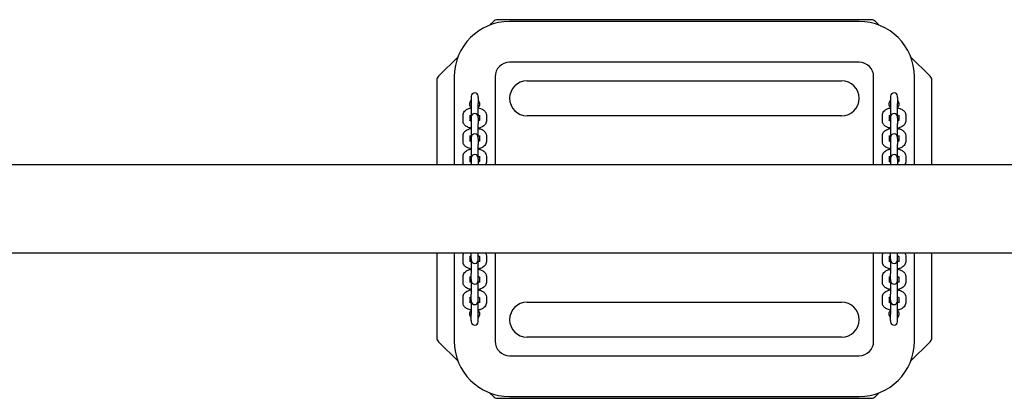
# Model space of a CAD drawing. Units: millimetres. Extents: x 1666 to 19466, y 722 to 15522.
# Drawn here: x 14926 to 15771, y 6883 to 7208 of the extents above; entities that cross this region are included whole.
import ezdxf

# ---------------------------------------------------------------- set-up
doc = ezdxf.new("R2010")
doc.units = ezdxf.units.MM
doc.layers.add('Widoczne (ISO)', color=7, linetype='Continuous')

msp = doc.modelspace()

# ---------------------------------------------------------------- linework, layer by layer
at = {"layer": 'Widoczne (ISO)'}
for p, q in [((15332.65, 7206.27), (15329.38, 7202.99)), ((15657.05, 7207.73), (15336.19, 7207.73)), ((15646.62, 7206.23), (15346.62, 7206.23)), ((15663.86, 7202.99), (15660.58, 7206.27)), ((15302.36, 7175.97), (15285.58, 7159.2)), ((15646.62, 7171.23), (15346.62, 7171.23)), ((15707.65, 7159.2), (15690.88, 7175.97)), ((15284.12, 7155.66), (15284.12, 7083.28)), ((15299.12, 7158.73), (15299.12, 7083.28)), ((15334.12, 7158.73), (15334.12, 7083.28)), ((15361.62, 7155.23), (15631.62, 7155.23)), ((15659.12, 7083.28), (15659.12, 7158.73)), ((15694.12, 7083.28), (15694.12, 7158.73)), ((15709.12, 7083.28), (15709.12, 7155.66)), ((15313.62, 7141.95), (15313.62, 7141.05)), ((15313.62, 7141.05), (15313.62, 7135.9)), ((15313.62, 7135.9), (15313.62, 7124.3)), ((15319.62, 7141.05), (15319.62, 7141.95)), ((15319.62, 7141.05), (15319.62, 7135.9)), ((15319.62, 7124.3), (15319.62, 7135.9)), ((15673.62, 7141.95), (15673.62, 7141.05)), ((15673.62, 7141.05), (15673.62, 7135.9)), ((15673.62, 7135.9), (15673.62, 7124.3)), ((15679.62, 7141.05), (15679.62, 7141.95)), ((15679.62, 7141.05), (15679.62, 7135.9)), ((15679.62, 7124.3), (15679.62, 7135.9)), ((15306.62, 7120.73), (15306.62, 7125.88)), ((15312.62, 7121.21), (15312.62, 7125.88)), ((15320.62, 7125.88), (15320.62, 7121.21)), ((15326.62, 7125.88), (15326.62, 7120.73)), ((15666.62, 7120.73), (15666.62, 7125.88)), ((15672.62, 7121.21), (15672.62, 7125.88)), ((15680.62, 7125.88), (15680.62, 7121.21)), ((15686.62, 7125.88), (15686.62, 7120.73)), ((15313.62, 7124.3), (15313.62, 7123.4)), ((15313.62, 7123.4), (15313.62, 7118.25)), ((15313.62, 7118.25), (15313.62, 7106.65)), ((15319.62, 7123.4), (15319.62, 7124.3)), ((15319.62, 7123.4), (15319.62, 7118.25)), ((15319.62, 7106.65), (15319.62, 7118.25)), ((15631.62, 7125.23), (15361.62, 7125.23)), ((15673.62, 7124.3), (15673.62, 7123.4)), ((15673.62, 7123.4), (15673.62, 7118.25)), ((15673.62, 7118.25), (15673.62, 7106.65)), ((15679.62, 7123.4), (15679.62, 7124.3)), ((15679.62, 7123.4), (15679.62, 7118.25)), ((15679.62, 7106.65), (15679.62, 7118.25)), ((15306.62, 7103.08), (15306.62, 7108.23)), ((15312.62, 7103.56), (15312.62, 7108.23)), ((15313.62, 7106.65), (15313.62, 7105.75)), ((15313.62, 7105.75), (15313.62, 7100.6)), ((15313.62, 7100.6), (15313.62, 7089)), ((15319.62, 7105.75), (15319.62, 7106.65)), ((15319.62, 7105.75), (15319.62, 7100.6)), ((15319.62, 7089), (15319.62, 7100.6)), ((15320.62, 7108.23), (15320.62, 7103.56)), ((15326.62, 7108.23), (15326.62, 7103.08)), ((15666.62, 7103.08), (15666.62, 7108.23)), ((15672.62, 7103.56), (15672.62, 7108.23)), ((15673.62, 7106.65), (15673.62, 7105.75)), ((15673.62, 7105.75), (15673.62, 7100.6)), ((15673.62, 7100.6), (15673.62, 7089)), ((15679.62, 7105.75), (15679.62, 7106.65)), ((15679.62, 7105.75), (15679.62, 7100.6)), ((15679.62, 7089), (15679.62, 7100.6)), ((15680.62, 7108.23), (15680.62, 7103.56)), ((15686.62, 7108.23), (15686.62, 7103.08)), ((15306.62, 7085.43), (15306.62, 7090.58)), ((15312.62, 7085.91), (15312.62, 7090.58)), ((15313.62, 7089), (15313.62, 7088.1)), ((15313.62, 7088.1), (15313.62, 7083.28)), ((15319.62, 7088.1), (15319.62, 7089)), ((15319.62, 7088.1), (15319.62, 7083.28)), ((15320.62, 7090.58), (15320.62, 7085.91)), ((15326.62, 7090.58), (15326.62, 7085.43)), ((15666.62, 7085.43), (15666.62, 7090.58)), ((15672.62, 7085.91), (15672.62, 7090.58)), ((15673.62, 7089), (15673.62, 7088.1)), ((15673.62, 7088.1), (15673.62, 7083.28)), ((15679.62, 7088.1), (15679.62, 7089)), ((15679.62, 7088.1), (15679.62, 7083.28)), ((15680.62, 7090.58), (15680.62, 7085.91)), ((15686.62, 7090.58), (15686.62, 7085.43)), ((16348.74, 7083.28), (13517.98, 7083.28)), ((16348.74, 7007.18), (13517.98, 7007.18)), ((15284.12, 7007.18), (15284.12, 6934.8)), ((15299.12, 7007.18), (15299.12, 6931.73)), ((15306.62, 6999.88), (15306.62, 7005.03)), ((15312.62, 6999.88), (15312.62, 7004.55)), ((15313.62, 7002.36), (15313.62, 7007.18)), ((15313.62, 7002.36), (15313.62, 7001.46)), ((15313.62, 7001.46), (15313.62, 6989.86)), ((15319.62, 7002.36), (15319.62, 7007.18)), ((15319.62, 7001.46), (15319.62, 7002.36)), ((15319.62, 6989.86), (15319.62, 7001.46)), ((15320.62, 7004.55), (15320.62, 6999.88)), ((15326.62, 7005.03), (15326.62, 6999.88)), ((15334.12, 7007.18), (15334.12, 6931.73)), ((15659.12, 6931.73), (15659.12, 7007.18)), ((15666.62, 6999.88), (15666.62, 7005.03)), ((15672.62, 6999.88), (15672.62, 7004.55)), ((15673.62, 7002.36), (15673.62, 7007.18)), ((15673.62, 7002.36), (15673.62, 7001.46)), ((15673.62, 7001.46), (15673.62, 6989.86)), ((15679.62, 7002.36), (15679.62, 7007.18)), ((15679.62, 7001.46), (15679.62, 7002.36)), ((15679.62, 6989.86), (15679.62, 7001.46)), ((15680.62, 7004.55), (15680.62, 6999.88)), ((15686.62, 7005.03), (15686.62, 6999.88)), ((15694.12, 6931.73), (15694.12, 7007.18)), ((15709.12, 6934.8), (15709.12, 7007.18)), ((15306.62, 6982.23), (15306.62, 6987.38)), ((15312.62, 6982.23), (15312.62, 6986.9)), ((15313.62, 6984.71), (15313.62, 6989.86)), ((15313.62, 6984.71), (15313.62, 6983.81)), ((15313.62, 6983.81), (15313.62, 6972.21)), ((15319.62, 6984.71), (15319.62, 6989.86)), ((15319.62, 6983.81), (15319.62, 6984.71)), ((15319.62, 6972.21), (15319.62, 6983.81)), ((15320.62, 6986.9), (15320.62, 6982.23)), ((15326.62, 6987.38), (15326.62, 6982.23)), ((15666.62, 6982.23), (15666.62, 6987.38)), ((15672.62, 6982.23), (15672.62, 6986.9)), ((15673.62, 6984.71), (15673.62, 6989.86)), ((15673.62, 6984.71), (15673.62, 6983.81)), ((15673.62, 6983.81), (15673.62, 6972.21)), ((15679.62, 6984.71), (15679.62, 6989.86)), ((15679.62, 6983.81), (15679.62, 6984.71)), ((15679.62, 6972.21), (15679.62, 6983.81)), ((15680.62, 6986.9), (15680.62, 6982.23)), ((15686.62, 6987.38), (15686.62, 6982.23)), ((15306.62, 6964.58), (15306.62, 6969.73)), ((15312.62, 6964.58), (15312.62, 6969.25)), ((15313.62, 6967.06), (15313.62, 6972.21)), ((15313.62, 6967.06), (15313.62, 6966.16)), ((15313.62, 6966.16), (15313.62, 6954.56)), ((15319.62, 6967.06), (15319.62, 6972.21)), ((15319.62, 6966.16), (15319.62, 6967.06)), ((15319.62, 6954.56), (15319.62, 6966.16)), ((15320.62, 6969.25), (15320.62, 6964.58)), ((15326.62, 6969.73), (15326.62, 6964.58)), ((15361.62, 6965.23), (15631.62, 6965.23)), ((15666.62, 6964.58), (15666.62, 6969.73)), ((15672.62, 6964.58), (15672.62, 6969.25)), ((15673.62, 6967.06), (15673.62, 6972.21)), ((15673.62, 6967.06), (15673.62, 6966.16)), ((15673.62, 6966.16), (15673.62, 6954.56)), ((15679.62, 6967.06), (15679.62, 6972.21)), ((15679.62, 6966.16), (15679.62, 6967.06)), ((15679.62, 6954.56), (15679.62, 6966.16)), ((15680.62, 6969.25), (15680.62, 6964.58)), ((15686.62, 6969.73), (15686.62, 6964.58)), ((15313.62, 6949.41), (15313.62, 6954.56)), ((15313.62, 6949.41), (15313.62, 6948.51)), ((15319.62, 6949.41), (15319.62, 6954.56)), ((15319.62, 6948.51), (15319.62, 6949.41)), ((15673.62, 6949.41), (15673.62, 6954.56)), ((15673.62, 6949.41), (15673.62, 6948.51)), ((15679.62, 6949.41), (15679.62, 6954.56)), ((15679.62, 6948.51), (15679.62, 6949.41)), ((15285.58, 6931.27), (15302.36, 6914.49)), ((15631.62, 6935.23), (15361.62, 6935.23)), ((15690.88, 6914.49), (15707.65, 6931.27)), ((15346.62, 6919.23), (15646.62, 6919.23)), ((15329.38, 6887.47), (15332.65, 6884.2)), ((15336.19, 6882.73), (15657.05, 6882.73)), ((15346.62, 6884.23), (15646.62, 6884.23)), ((15660.58, 6884.2), (15663.86, 6887.47))]:
    msp.add_line(p, q, dxfattribs=at)
for centre, radius, start, end in [((15346.62, 7158.73), 47.5, 90, 180), ((15336.19, 7202.73), 5, 90, 135), ((15646.62, 7158.73), 47.5, 0, 90), ((15657.05, 7202.73), 5, 45, 90), ((15346.62, 7158.73), 12.5, 90, 180), ((15646.62, 7158.73), 12.5, 0, 90), ((15289.12, 7155.66), 5, 135, 180), ((15361.62, 7140.23), 15, 90, 270), ((15631.62, 7140.23), 15, 270, 90), ((15704.12, 7155.66), 5, 0, 45), ((15316.62, 7141.95), 3, 0, 180), ((15676.62, 7141.95), 3, 0, 180), ((15316.62, 7124.3), 3, 0, 180), ((15676.62, 7124.3), 3, 0, 180), ((15316.62, 7106.65), 3, 0, 180), ((15676.62, 7106.65), 3, 0, 180), ((15316.62, 7089), 3, 0, 180), ((15676.62, 7089), 3, 0, 180), ((15316.62, 7001.46), 3, 180, 0), ((15676.62, 7001.46), 3, 180, 0), ((15316.62, 6983.81), 3, 180, 0), ((15676.62, 6983.81), 3, 180, 0), ((15316.62, 6966.16), 3, 180, 0), ((15361.62, 6950.23), 15, 90, 270), ((15631.62, 6950.23), 15, 270, 90), ((15676.62, 6966.16), 3, 180, 0), ((15316.62, 6948.51), 3, 180, 0), ((15676.62, 6948.51), 3, 180, 0), ((15289.12, 6934.8), 5, 180, 225), ((15346.62, 6931.73), 47.5, 180, 270), ((15346.62, 6931.73), 12.5, 180, 270), ((15646.62, 6931.73), 47.5, 270, 0), ((15646.62, 6931.73), 12.5, 270, 0), ((15704.12, 6934.8), 5, 315, 0), ((15336.19, 6887.73), 5, 225, 270), ((15657.05, 6887.73), 5, 270, 315)]:
    msp.add_arc(centre, radius, start, end, dxfattribs=at)
for points, knots in [([(15312.37, 7135.23), (15312.37, 7135.77), (15312.48, 7136.34), (15312.91, 7137.38), (15313.24, 7137.86), (15313.61, 7138.24), (15313.62, 7138.24), (15313.62, 7138.24)], [-2.5725837, -2.5725837, -2.5725837, -2.5725837, -2.4117872, -2.4117872, -2.2509908, -2.2509908, -2.2502501, -2.2502501, -2.2502501, -2.2502501]), ([(15313.62, 7132.22), (15313.62, 7132.22), (15313.61, 7132.22), (15313.24, 7132.6), (15312.91, 7133.08), (15312.48, 7134.12), (15312.37, 7134.69), (15312.37, 7135.23)], [-0.3223335, -0.3223335, -0.3223335, -0.3223335, -0.3215929, -0.3215929, -0.1607965, -0.1607965, 0, 0, 0, 0]), ([(15319.62, 7138.24), (15319.62, 7138.24), (15319.62, 7138.24), (15320, 7137.86), (15320.33, 7137.38), (15320.76, 7136.34), (15320.87, 7135.77), (15320.87, 7135.23)], [-1.6086254, -1.6086254, -1.6086254, -1.6086254, -1.6078847, -1.6078847, -1.4470883, -1.4470883, -1.2862918, -1.2862918, -1.2862918, -1.2862918]), ([(15320.87, 7135.23), (15320.87, 7134.69), (15320.76, 7134.12), (15320.33, 7133.08), (15320, 7132.6), (15319.62, 7132.22), (15319.62, 7132.22), (15319.62, 7132.22)], [-1.2862918, -1.2862918, -1.2862918, -1.2862918, -1.1254954, -1.1254954, -0.9646989, -0.9646989, -0.9639583, -0.9639583, -0.9639583, -0.9639583]), ([(15672.37, 7135.23), (15672.37, 7135.77), (15672.48, 7136.34), (15672.91, 7137.38), (15673.24, 7137.86), (15673.61, 7138.24), (15673.62, 7138.24), (15673.62, 7138.24)], [-2.5725837, -2.5725837, -2.5725837, -2.5725837, -2.4117872, -2.4117872, -2.2509908, -2.2509908, -2.2502501, -2.2502501, -2.2502501, -2.2502501]), ([(15673.62, 7132.22), (15673.62, 7132.22), (15673.61, 7132.22), (15673.24, 7132.6), (15672.91, 7133.08), (15672.48, 7134.12), (15672.37, 7134.69), (15672.37, 7135.23)], [-0.3223335, -0.3223335, -0.3223335, -0.3223335, -0.3215929, -0.3215929, -0.1607965, -0.1607965, 0, 0, 0, 0]), ([(15679.62, 7138.24), (15679.62, 7138.24), (15679.62, 7138.24), (15680, 7137.86), (15680.33, 7137.38), (15680.76, 7136.34), (15680.87, 7135.77), (15680.87, 7135.23)], [-1.6086254, -1.6086254, -1.6086254, -1.6086254, -1.6078847, -1.6078847, -1.4470883, -1.4470883, -1.2862918, -1.2862918, -1.2862918, -1.2862918]), ([(15680.87, 7135.23), (15680.87, 7134.69), (15680.76, 7134.12), (15680.33, 7133.08), (15680, 7132.6), (15679.62, 7132.22), (15679.62, 7132.22), (15679.62, 7132.22)], [-1.2862918, -1.2862918, -1.2862918, -1.2862918, -1.1254954, -1.1254954, -0.9646989, -0.9646989, -0.9639583, -0.9639583, -0.9639583, -0.9639583]), ([(15306.62, 7125.88), (15306.62, 7126.47), (15306.74, 7127.06), (15307.17, 7128.18), (15307.49, 7128.69), (15308.36, 7129.72), (15308.94, 7130.18), (15310.4, 7131.08), (15311.32, 7131.46), (15312.72, 7131.86), (15313.17, 7131.96), (15313.62, 7132.04)], [3.141593, 3.141593, 3.141593, 3.141593, 3.327752, 3.327752, 3.535229, 3.535229, 3.812663, 3.812663, 4.187403, 4.187403, 4.353657, 4.353657, 4.353657, 4.353657]), ([(15312.62, 7125.4), (15312.7, 7125.45), (15312.81, 7125.52), (15313.12, 7125.68), (15313.35, 7125.78), (15313.62, 7125.87)], [3.7608905, 3.7608905, 3.7608905, 3.7608905, 3.910141, 3.910141, 4.1120106, 4.1120106, 4.1120106, 4.1120106]), ([(15319.62, 7132.04), (15320.27, 7131.92), (15320.9, 7131.77), (15322.48, 7131.24), (15323.4, 7130.8), (15324.98, 7129.64), (15325.67, 7128.93), (15326.41, 7127.4), (15326.6, 7126.71), (15326.62, 7125.97), (15326.62, 7125.92), (15326.62, 7125.88)], [5.071121, 5.071121, 5.071121, 5.071121, 5.309263, 5.309263, 5.695682, 5.695682, 6.049407, 6.049407, 6.269087, 6.269087, 6.283185, 6.283185, 6.283185, 6.283185]), ([(15319.62, 7125.87), (15319.72, 7125.83), (15319.81, 7125.8), (15320.17, 7125.66), (15320.38, 7125.55), (15320.56, 7125.44), (15320.59, 7125.42), (15320.62, 7125.4)], [5.3127674, 5.3127674, 5.3127674, 5.3127674, 5.3885022, 5.3885022, 5.6148, 5.6148, 5.6638875, 5.6638875, 5.6638875, 5.6638875]), ([(15666.62, 7125.88), (15666.62, 7126.47), (15666.74, 7127.06), (15667.17, 7128.18), (15667.49, 7128.69), (15668.36, 7129.72), (15668.94, 7130.18), (15670.4, 7131.08), (15671.32, 7131.46), (15672.72, 7131.86), (15673.17, 7131.96), (15673.62, 7132.04)], [3.141593, 3.141593, 3.141593, 3.141593, 3.327752, 3.327752, 3.535229, 3.535229, 3.812663, 3.812663, 4.187403, 4.187403, 4.353657, 4.353657, 4.353657, 4.353657]), ([(15672.62, 7125.4), (15672.7, 7125.45), (15672.81, 7125.52), (15673.12, 7125.68), (15673.35, 7125.78), (15673.62, 7125.87)], [3.7608905, 3.7608905, 3.7608905, 3.7608905, 3.910141, 3.910141, 4.1120106, 4.1120106, 4.1120106, 4.1120106]), ([(15679.62, 7132.04), (15680.27, 7131.92), (15680.9, 7131.77), (15682.48, 7131.24), (15683.4, 7130.8), (15684.98, 7129.64), (15685.67, 7128.93), (15686.41, 7127.4), (15686.6, 7126.71), (15686.62, 7125.97), (15686.62, 7125.92), (15686.62, 7125.88)], [5.071121, 5.071121, 5.071121, 5.071121, 5.309263, 5.309263, 5.695682, 5.695682, 6.049407, 6.049407, 6.269087, 6.269087, 6.283185, 6.283185, 6.283185, 6.283185]), ([(15679.62, 7125.87), (15679.72, 7125.83), (15679.81, 7125.8), (15680.17, 7125.66), (15680.38, 7125.55), (15680.56, 7125.44), (15680.59, 7125.42), (15680.62, 7125.4)], [5.3127674, 5.3127674, 5.3127674, 5.3127674, 5.3885022, 5.3885022, 5.6148, 5.6148, 5.6638875, 5.6638875, 5.6638875, 5.6638875]), ([(15313.62, 7114.57), (15312.97, 7114.69), (15312.34, 7114.84), (15310.75, 7115.37), (15309.84, 7115.81), (15308.26, 7116.97), (15307.57, 7117.68), (15306.82, 7119.21), (15306.64, 7119.9), (15306.62, 7120.64), (15306.62, 7120.69), (15306.62, 7120.73)], [8.212713, 8.212713, 8.212713, 8.212713, 8.450856, 8.450856, 8.837275, 8.837275, 9.191, 9.191, 9.410679, 9.410679, 9.424778, 9.424778, 9.424778, 9.424778]), ([(15313.62, 7120.74), (15313.52, 7120.78), (15313.42, 7120.81), (15313.07, 7120.95), (15312.86, 7121.06), (15312.58, 7121.24), (15312.49, 7121.3), (15312.45, 7121.35), (15312.44, 7121.35), (15312.44, 7121.35)], [8.45436, 8.45436, 8.45436, 8.45436, 8.5300949, 8.5300949, 8.7563926, 8.7563926, 8.9554125, 8.9554125, 9.0286941, 9.0286941, 9.0286941, 9.0286941]), ([(15320.79, 7121.35), (15320.79, 7121.35), (15320.76, 7121.31), (15320.6, 7121.19), (15320.47, 7121.11), (15320.11, 7120.93), (15319.88, 7120.83), (15319.62, 7120.74)], [6.6792692, 6.6792692, 6.6792692, 6.6792692, 6.8616641, 6.8616641, 7.0517337, 7.0517337, 7.2536032, 7.2536032, 7.2536032, 7.2536032]), ([(15326.62, 7120.73), (15326.62, 7120.14), (15326.5, 7119.55), (15326.07, 7118.43), (15325.74, 7117.92), (15324.87, 7116.89), (15324.3, 7116.43), (15322.84, 7115.53), (15321.92, 7115.15), (15320.51, 7114.75), (15320.07, 7114.65), (15319.62, 7114.57)], [6.283185, 6.283185, 6.283185, 6.283185, 6.469345, 6.469345, 6.676821, 6.676821, 6.954256, 6.954256, 7.328996, 7.328996, 7.49525, 7.49525, 7.49525, 7.49525]), ([(15673.62, 7114.57), (15672.97, 7114.69), (15672.34, 7114.84), (15670.75, 7115.37), (15669.84, 7115.81), (15668.26, 7116.97), (15667.57, 7117.68), (15666.82, 7119.21), (15666.64, 7119.9), (15666.62, 7120.64), (15666.62, 7120.69), (15666.62, 7120.73)], [8.212713, 8.212713, 8.212713, 8.212713, 8.450856, 8.450856, 8.837275, 8.837275, 9.191, 9.191, 9.410679, 9.410679, 9.424778, 9.424778, 9.424778, 9.424778]), ([(15673.62, 7120.74), (15673.52, 7120.78), (15673.42, 7120.81), (15673.07, 7120.95), (15672.86, 7121.06), (15672.58, 7121.24), (15672.49, 7121.3), (15672.45, 7121.35), (15672.44, 7121.35), (15672.44, 7121.35)], [8.45436, 8.45436, 8.45436, 8.45436, 8.5300949, 8.5300949, 8.7563926, 8.7563926, 8.9554125, 8.9554125, 9.0286941, 9.0286941, 9.0286941, 9.0286941]), ([(15680.79, 7121.35), (15680.79, 7121.35), (15680.76, 7121.31), (15680.6, 7121.19), (15680.47, 7121.11), (15680.11, 7120.93), (15679.88, 7120.83), (15679.62, 7120.74)], [6.6792692, 6.6792692, 6.6792692, 6.6792692, 6.8616641, 6.8616641, 7.0517337, 7.0517337, 7.2536032, 7.2536032, 7.2536032, 7.2536032]), ([(15686.62, 7120.73), (15686.62, 7120.14), (15686.5, 7119.55), (15686.07, 7118.43), (15685.74, 7117.92), (15684.87, 7116.89), (15684.3, 7116.43), (15682.84, 7115.53), (15681.92, 7115.15), (15680.51, 7114.75), (15680.07, 7114.65), (15679.62, 7114.57)], [6.283185, 6.283185, 6.283185, 6.283185, 6.469345, 6.469345, 6.676821, 6.676821, 6.954256, 6.954256, 7.328996, 7.328996, 7.49525, 7.49525, 7.49525, 7.49525]), ([(15306.62, 7108.23), (15306.62, 7108.82), (15306.74, 7109.41), (15307.17, 7110.53), (15307.49, 7111.05), (15308.36, 7112.07), (15308.94, 7112.53), (15310.4, 7113.43), (15311.32, 7113.81), (15312.72, 7114.21), (15313.17, 7114.31), (15313.62, 7114.39)], [3.141593, 3.141593, 3.141593, 3.141593, 3.327752, 3.327752, 3.535229, 3.535229, 3.812663, 3.812663, 4.187403, 4.187403, 4.353657, 4.353657, 4.353657, 4.353657]), ([(15319.62, 7114.39), (15320.27, 7114.27), (15320.9, 7114.12), (15322.48, 7113.59), (15323.4, 7113.15), (15324.98, 7111.99), (15325.67, 7111.28), (15326.41, 7109.75), (15326.6, 7109.06), (15326.62, 7108.32), (15326.62, 7108.27), (15326.62, 7108.23)], [5.071121, 5.071121, 5.071121, 5.071121, 5.309263, 5.309263, 5.695682, 5.695682, 6.049407, 6.049407, 6.269087, 6.269087, 6.283185, 6.283185, 6.283185, 6.283185]), ([(15666.62, 7108.23), (15666.62, 7108.82), (15666.74, 7109.41), (15667.17, 7110.53), (15667.49, 7111.05), (15668.36, 7112.07), (15668.94, 7112.53), (15670.4, 7113.43), (15671.32, 7113.81), (15672.72, 7114.21), (15673.17, 7114.31), (15673.62, 7114.39)], [3.141593, 3.141593, 3.141593, 3.141593, 3.327752, 3.327752, 3.535229, 3.535229, 3.812663, 3.812663, 4.187403, 4.187403, 4.353657, 4.353657, 4.353657, 4.353657]), ([(15679.62, 7114.39), (15680.27, 7114.27), (15680.9, 7114.12), (15682.48, 7113.59), (15683.4, 7113.15), (15684.98, 7111.99), (15685.67, 7111.28), (15686.41, 7109.75), (15686.6, 7109.06), (15686.62, 7108.32), (15686.62, 7108.27), (15686.62, 7108.23)], [5.071121, 5.071121, 5.071121, 5.071121, 5.309263, 5.309263, 5.695682, 5.695682, 6.049407, 6.049407, 6.269087, 6.269087, 6.283185, 6.283185, 6.283185, 6.283185]), ([(15313.62, 7096.92), (15312.97, 7097.04), (15312.34, 7097.2), (15310.75, 7097.72), (15309.84, 7098.16), (15308.26, 7099.32), (15307.57, 7100.03), (15306.82, 7101.57), (15306.64, 7102.25), (15306.62, 7102.99), (15306.62, 7103.04), (15306.62, 7103.08)], [8.212713, 8.212713, 8.212713, 8.212713, 8.450856, 8.450856, 8.837275, 8.837275, 9.191, 9.191, 9.410679, 9.410679, 9.424778, 9.424778, 9.424778, 9.424778]), ([(15313.62, 7103.09), (15313.52, 7103.13), (15313.42, 7103.16), (15313.07, 7103.3), (15312.86, 7103.41), (15312.58, 7103.59), (15312.49, 7103.65), (15312.45, 7103.7), (15312.44, 7103.7), (15312.44, 7103.7)], [8.45436, 8.45436, 8.45436, 8.45436, 8.5300949, 8.5300949, 8.7563926, 8.7563926, 8.9554125, 8.9554125, 9.0286941, 9.0286941, 9.0286941, 9.0286941]), ([(15312.62, 7107.75), (15312.7, 7107.81), (15312.81, 7107.87), (15313.12, 7108.03), (15313.35, 7108.13), (15313.62, 7108.22)], [3.7608905, 3.7608905, 3.7608905, 3.7608905, 3.910141, 3.910141, 4.1120106, 4.1120106, 4.1120106, 4.1120106]), ([(15319.62, 7108.22), (15319.72, 7108.18), (15319.81, 7108.15), (15320.17, 7108.01), (15320.38, 7107.9), (15320.56, 7107.79), (15320.59, 7107.77), (15320.62, 7107.75)], [5.3127674, 5.3127674, 5.3127674, 5.3127674, 5.3885022, 5.3885022, 5.6148, 5.6148, 5.6638875, 5.6638875, 5.6638875, 5.6638875]), ([(15320.79, 7103.7), (15320.79, 7103.7), (15320.76, 7103.66), (15320.6, 7103.54), (15320.47, 7103.46), (15320.11, 7103.28), (15319.88, 7103.18), (15319.62, 7103.09)], [6.6792692, 6.6792692, 6.6792692, 6.6792692, 6.8616641, 6.8616641, 7.0517337, 7.0517337, 7.2536032, 7.2536032, 7.2536032, 7.2536032]), ([(15326.62, 7103.08), (15326.62, 7102.49), (15326.5, 7101.9), (15326.07, 7100.78), (15325.74, 7100.27), (15324.87, 7099.24), (15324.3, 7098.78), (15322.84, 7097.88), (15321.92, 7097.5), (15320.51, 7097.1), (15320.07, 7097), (15319.62, 7096.92)], [6.283185, 6.283185, 6.283185, 6.283185, 6.469345, 6.469345, 6.676821, 6.676821, 6.954256, 6.954256, 7.328996, 7.328996, 7.49525, 7.49525, 7.49525, 7.49525]), ([(15673.62, 7096.92), (15672.97, 7097.04), (15672.34, 7097.2), (15670.75, 7097.72), (15669.84, 7098.16), (15668.26, 7099.32), (15667.57, 7100.03), (15666.82, 7101.57), (15666.64, 7102.25), (15666.62, 7102.99), (15666.62, 7103.04), (15666.62, 7103.08)], [8.212713, 8.212713, 8.212713, 8.212713, 8.450856, 8.450856, 8.837275, 8.837275, 9.191, 9.191, 9.410679, 9.410679, 9.424778, 9.424778, 9.424778, 9.424778]), ([(15673.62, 7103.09), (15673.52, 7103.13), (15673.42, 7103.16), (15673.07, 7103.3), (15672.86, 7103.41), (15672.58, 7103.59), (15672.49, 7103.65), (15672.45, 7103.7), (15672.44, 7103.7), (15672.44, 7103.7)], [8.45436, 8.45436, 8.45436, 8.45436, 8.5300949, 8.5300949, 8.7563926, 8.7563926, 8.9554125, 8.9554125, 9.0286941, 9.0286941, 9.0286941, 9.0286941]), ([(15672.62, 7107.75), (15672.7, 7107.81), (15672.81, 7107.87), (15673.12, 7108.03), (15673.35, 7108.13), (15673.62, 7108.22)], [3.7608905, 3.7608905, 3.7608905, 3.7608905, 3.910141, 3.910141, 4.1120106, 4.1120106, 4.1120106, 4.1120106]), ([(15679.62, 7108.22), (15679.72, 7108.18), (15679.81, 7108.15), (15680.17, 7108.01), (15680.38, 7107.9), (15680.56, 7107.79), (15680.59, 7107.77), (15680.62, 7107.75)], [5.3127674, 5.3127674, 5.3127674, 5.3127674, 5.3885022, 5.3885022, 5.6148, 5.6148, 5.6638875, 5.6638875, 5.6638875, 5.6638875]), ([(15680.79, 7103.7), (15680.79, 7103.7), (15680.76, 7103.66), (15680.6, 7103.54), (15680.47, 7103.46), (15680.11, 7103.28), (15679.88, 7103.18), (15679.62, 7103.09)], [6.6792692, 6.6792692, 6.6792692, 6.6792692, 6.8616641, 6.8616641, 7.0517337, 7.0517337, 7.2536032, 7.2536032, 7.2536032, 7.2536032]), ([(15686.62, 7103.08), (15686.62, 7102.49), (15686.5, 7101.9), (15686.07, 7100.78), (15685.74, 7100.27), (15684.87, 7099.24), (15684.3, 7098.78), (15682.84, 7097.88), (15681.92, 7097.5), (15680.51, 7097.1), (15680.07, 7097), (15679.62, 7096.92)], [6.283185, 6.283185, 6.283185, 6.283185, 6.469345, 6.469345, 6.676821, 6.676821, 6.954256, 6.954256, 7.328996, 7.328996, 7.49525, 7.49525, 7.49525, 7.49525]), ([(15306.62, 7090.58), (15306.62, 7091.17), (15306.74, 7091.76), (15307.17, 7092.88), (15307.49, 7093.4), (15308.36, 7094.42), (15308.94, 7094.88), (15310.4, 7095.78), (15311.32, 7096.16), (15312.72, 7096.56), (15313.17, 7096.66), (15313.62, 7096.74)], [3.141593, 3.141593, 3.141593, 3.141593, 3.327752, 3.327752, 3.535229, 3.535229, 3.812663, 3.812663, 4.187403, 4.187403, 4.353657, 4.353657, 4.353657, 4.353657]), ([(15319.62, 7096.74), (15320.27, 7096.63), (15320.9, 7096.47), (15322.48, 7095.94), (15323.4, 7095.5), (15324.98, 7094.34), (15325.67, 7093.63), (15326.41, 7092.1), (15326.6, 7091.41), (15326.62, 7090.67), (15326.62, 7090.62), (15326.62, 7090.58)], [5.071121, 5.071121, 5.071121, 5.071121, 5.309263, 5.309263, 5.695682, 5.695682, 6.049407, 6.049407, 6.269087, 6.269087, 6.283185, 6.283185, 6.283185, 6.283185]), ([(15666.62, 7090.58), (15666.62, 7091.17), (15666.74, 7091.76), (15667.17, 7092.88), (15667.49, 7093.4), (15668.36, 7094.42), (15668.94, 7094.88), (15670.4, 7095.78), (15671.32, 7096.16), (15672.72, 7096.56), (15673.17, 7096.66), (15673.62, 7096.74)], [3.141593, 3.141593, 3.141593, 3.141593, 3.327752, 3.327752, 3.535229, 3.535229, 3.812663, 3.812663, 4.187403, 4.187403, 4.353657, 4.353657, 4.353657, 4.353657]), ([(15679.62, 7096.74), (15680.27, 7096.63), (15680.9, 7096.47), (15682.48, 7095.94), (15683.4, 7095.5), (15684.98, 7094.34), (15685.67, 7093.63), (15686.41, 7092.1), (15686.6, 7091.41), (15686.62, 7090.67), (15686.62, 7090.62), (15686.62, 7090.58)], [5.071121, 5.071121, 5.071121, 5.071121, 5.309263, 5.309263, 5.695682, 5.695682, 6.049407, 6.049407, 6.269087, 6.269087, 6.283185, 6.283185, 6.283185, 6.283185]), ([(15307.13, 7083.28), (15307.13, 7083.3), (15307.12, 7083.31), (15306.82, 7083.92), (15306.64, 7084.6), (15306.62, 7085.34), (15306.62, 7085.39), (15306.62, 7085.43)], [9.1852992, 9.1852992, 9.1852992, 9.1852992, 9.1909998, 9.1909998, 9.4106794, 9.4106794, 9.424778, 9.424778, 9.424778, 9.424778]), ([(15313.62, 7085.44), (15313.52, 7085.48), (15313.42, 7085.51), (15313.07, 7085.65), (15312.86, 7085.76), (15312.58, 7085.94), (15312.49, 7086.01), (15312.45, 7086.05), (15312.44, 7086.06), (15312.44, 7086.06)], [8.45436, 8.45436, 8.45436, 8.45436, 8.5300949, 8.5300949, 8.7563926, 8.7563926, 8.9554125, 8.9554125, 9.0286941, 9.0286941, 9.0286941, 9.0286941]), ([(15312.62, 7090.1), (15312.7, 7090.16), (15312.81, 7090.22), (15313.12, 7090.38), (15313.35, 7090.48), (15313.62, 7090.57)], [3.7608905, 3.7608905, 3.7608905, 3.7608905, 3.910141, 3.910141, 4.1120106, 4.1120106, 4.1120106, 4.1120106]), ([(15319.62, 7090.57), (15319.72, 7090.53), (15319.81, 7090.5), (15320.17, 7090.36), (15320.38, 7090.25), (15320.56, 7090.14), (15320.59, 7090.12), (15320.62, 7090.1)], [5.3127674, 5.3127674, 5.3127674, 5.3127674, 5.3885022, 5.3885022, 5.6148, 5.6148, 5.6638875, 5.6638875, 5.6638875, 5.6638875]), ([(15320.79, 7086.06), (15320.79, 7086.06), (15320.76, 7086.01), (15320.6, 7085.89), (15320.47, 7085.81), (15320.11, 7085.63), (15319.88, 7085.53), (15319.62, 7085.44)], [6.6792692, 6.6792692, 6.6792692, 6.6792692, 6.8616641, 6.8616641, 7.0517337, 7.0517337, 7.2536032, 7.2536032, 7.2536032, 7.2536032]), ([(15326.62, 7085.43), (15326.62, 7084.84), (15326.5, 7084.25), (15326.24, 7083.57), (15326.17, 7083.42), (15326.1, 7083.28)], [6.2831853, 6.2831853, 6.2831853, 6.2831853, 6.469345, 6.469345, 6.522664, 6.522664, 6.522664, 6.522664]), ([(15667.13, 7083.28), (15667.13, 7083.3), (15667.12, 7083.31), (15666.82, 7083.92), (15666.64, 7084.6), (15666.62, 7085.34), (15666.62, 7085.39), (15666.62, 7085.43)], [9.1852992, 9.1852992, 9.1852992, 9.1852992, 9.1909998, 9.1909998, 9.4106794, 9.4106794, 9.424778, 9.424778, 9.424778, 9.424778]), ([(15673.62, 7085.44), (15673.52, 7085.48), (15673.42, 7085.51), (15673.07, 7085.65), (15672.86, 7085.76), (15672.58, 7085.94), (15672.49, 7086.01), (15672.45, 7086.05), (15672.44, 7086.06), (15672.44, 7086.06)], [8.45436, 8.45436, 8.45436, 8.45436, 8.5300949, 8.5300949, 8.7563926, 8.7563926, 8.9554125, 8.9554125, 9.0286941, 9.0286941, 9.0286941, 9.0286941]), ([(15672.62, 7090.1), (15672.7, 7090.16), (15672.81, 7090.22), (15673.12, 7090.38), (15673.35, 7090.48), (15673.62, 7090.57)], [3.7608905, 3.7608905, 3.7608905, 3.7608905, 3.910141, 3.910141, 4.1120106, 4.1120106, 4.1120106, 4.1120106]), ([(15679.62, 7090.57), (15679.72, 7090.53), (15679.81, 7090.5), (15680.17, 7090.36), (15680.38, 7090.25), (15680.56, 7090.14), (15680.59, 7090.12), (15680.62, 7090.1)], [5.3127674, 5.3127674, 5.3127674, 5.3127674, 5.3885022, 5.3885022, 5.6148, 5.6148, 5.6638875, 5.6638875, 5.6638875, 5.6638875]), ([(15680.79, 7086.06), (15680.79, 7086.06), (15680.76, 7086.01), (15680.6, 7085.89), (15680.47, 7085.81), (15680.11, 7085.63), (15679.88, 7085.53), (15679.62, 7085.44)], [6.6792692, 6.6792692, 6.6792692, 6.6792692, 6.8616641, 6.8616641, 7.0517337, 7.0517337, 7.2536032, 7.2536032, 7.2536032, 7.2536032]), ([(15686.62, 7085.43), (15686.62, 7084.84), (15686.5, 7084.25), (15686.24, 7083.57), (15686.17, 7083.42), (15686.1, 7083.28)], [6.2831853, 6.2831853, 6.2831853, 6.2831853, 6.469345, 6.469345, 6.522664, 6.522664, 6.522664, 6.522664]), ([(15306.62, 7005.03), (15306.62, 7005.62), (15306.74, 7006.21), (15307, 7006.89), (15307.06, 7007.04), (15307.13, 7007.18)], [0, 0, 0, 0, 0.1861597, 0.1861597, 0.2394787, 0.2394787, 0.2394787, 0.2394787]), ([(15313.62, 6993.72), (15312.97, 6993.84), (15312.34, 6994), (15310.75, 6994.52), (15309.84, 6994.96), (15308.26, 6996.12), (15307.57, 6996.83), (15306.82, 6998.37), (15306.64, 6999.05), (15306.62, 6999.79), (15306.62, 6999.84), (15306.62, 6999.88)], [5.071121, 5.071121, 5.071121, 5.071121, 5.309263, 5.309263, 5.695682, 5.695682, 6.049407, 6.049407, 6.269087, 6.269087, 6.283185, 6.283185, 6.283185, 6.283185]), ([(15312.44, 7004.41), (15312.44, 7004.41), (15312.48, 7004.45), (15312.64, 7004.57), (15312.77, 7004.65), (15313.12, 7004.83), (15313.35, 7004.93), (15313.62, 7005.02)], [0.3960839, 0.3960839, 0.3960839, 0.3960839, 0.5784788, 0.5784788, 0.7685484, 0.7685484, 0.9704179, 0.9704179, 0.9704179, 0.9704179]), ([(15313.62, 6999.89), (15313.52, 6999.93), (15313.42, 6999.96), (15313.07, 7000.1), (15312.86, 7000.21), (15312.67, 7000.32), (15312.64, 7000.34), (15312.62, 7000.36)], [5.3127674, 5.3127674, 5.3127674, 5.3127674, 5.3885022, 5.3885022, 5.6148, 5.6148, 5.6638875, 5.6638875, 5.6638875, 5.6638875]), ([(15319.62, 7005.02), (15319.72, 7004.98), (15319.81, 7004.95), (15320.17, 7004.81), (15320.38, 7004.7), (15320.66, 7004.53), (15320.74, 7004.46), (15320.79, 7004.41), (15320.79, 7004.41), (15320.79, 7004.41)], [2.1711747, 2.1711747, 2.1711747, 2.1711747, 2.2469095, 2.2469095, 2.4732073, 2.4732073, 2.6722272, 2.6722272, 2.7455088, 2.7455088, 2.7455088, 2.7455088]), ([(15320.62, 7000.36), (15320.54, 7000.31), (15320.43, 7000.24), (15320.11, 7000.08), (15319.88, 6999.98), (15319.62, 6999.89)], [3.7608905, 3.7608905, 3.7608905, 3.7608905, 3.910141, 3.910141, 4.1120106, 4.1120106, 4.1120106, 4.1120106]), ([(15326.62, 6999.88), (15326.62, 6999.29), (15326.5, 6998.7), (15326.07, 6997.58), (15325.74, 6997.07), (15324.87, 6996.04), (15324.3, 6995.58), (15322.84, 6994.68), (15321.92, 6994.3), (15320.51, 6993.9), (15320.07, 6993.8), (15319.62, 6993.72)], [3.141593, 3.141593, 3.141593, 3.141593, 3.327752, 3.327752, 3.535229, 3.535229, 3.812663, 3.812663, 4.187403, 4.187403, 4.353657, 4.353657, 4.353657, 4.353657]), ([(15326.1, 7007.18), (15326.11, 7007.17), (15326.12, 7007.15), (15326.41, 7006.55), (15326.6, 7005.86), (15326.62, 7005.12), (15326.62, 7005.07), (15326.62, 7005.03)], [2.9021139, 2.9021139, 2.9021139, 2.9021139, 2.9078145, 2.9078145, 3.1274941, 3.1274941, 3.1415927, 3.1415927, 3.1415927, 3.1415927]), ([(15666.62, 7005.03), (15666.62, 7005.62), (15666.74, 7006.21), (15667, 7006.89), (15667.06, 7007.04), (15667.13, 7007.18)], [0, 0, 0, 0, 0.1861597, 0.1861597, 0.2394787, 0.2394787, 0.2394787, 0.2394787]), ([(15673.62, 6993.72), (15672.97, 6993.84), (15672.34, 6994), (15670.75, 6994.52), (15669.84, 6994.96), (15668.26, 6996.12), (15667.57, 6996.83), (15666.82, 6998.37), (15666.64, 6999.05), (15666.62, 6999.79), (15666.62, 6999.84), (15666.62, 6999.88)], [5.071121, 5.071121, 5.071121, 5.071121, 5.309263, 5.309263, 5.695682, 5.695682, 6.049407, 6.049407, 6.269087, 6.269087, 6.283185, 6.283185, 6.283185, 6.283185]), ([(15672.44, 7004.41), (15672.44, 7004.41), (15672.48, 7004.45), (15672.64, 7004.57), (15672.77, 7004.65), (15673.12, 7004.83), (15673.35, 7004.93), (15673.62, 7005.02)], [0.3960839, 0.3960839, 0.3960839, 0.3960839, 0.5784788, 0.5784788, 0.7685484, 0.7685484, 0.9704179, 0.9704179, 0.9704179, 0.9704179]), ([(15673.62, 6999.89), (15673.52, 6999.93), (15673.42, 6999.96), (15673.07, 7000.1), (15672.86, 7000.21), (15672.67, 7000.32), (15672.64, 7000.34), (15672.62, 7000.36)], [5.3127674, 5.3127674, 5.3127674, 5.3127674, 5.3885022, 5.3885022, 5.6148, 5.6148, 5.6638875, 5.6638875, 5.6638875, 5.6638875]), ([(15679.62, 7005.02), (15679.72, 7004.98), (15679.81, 7004.95), (15680.17, 7004.81), (15680.38, 7004.7), (15680.66, 7004.53), (15680.74, 7004.46), (15680.79, 7004.41), (15680.79, 7004.41), (15680.79, 7004.41)], [2.1711747, 2.1711747, 2.1711747, 2.1711747, 2.2469095, 2.2469095, 2.4732073, 2.4732073, 2.6722272, 2.6722272, 2.7455088, 2.7455088, 2.7455088, 2.7455088]), ([(15680.62, 7000.36), (15680.54, 7000.31), (15680.43, 7000.24), (15680.11, 7000.08), (15679.88, 6999.98), (15679.62, 6999.89)], [3.7608905, 3.7608905, 3.7608905, 3.7608905, 3.910141, 3.910141, 4.1120106, 4.1120106, 4.1120106, 4.1120106]), ([(15686.62, 6999.88), (15686.62, 6999.29), (15686.5, 6998.7), (15686.07, 6997.58), (15685.74, 6997.07), (15684.87, 6996.04), (15684.3, 6995.58), (15682.84, 6994.68), (15681.92, 6994.3), (15680.51, 6993.9), (15680.07, 6993.8), (15679.62, 6993.72)], [3.141593, 3.141593, 3.141593, 3.141593, 3.327752, 3.327752, 3.535229, 3.535229, 3.812663, 3.812663, 4.187403, 4.187403, 4.353657, 4.353657, 4.353657, 4.353657]), ([(15686.1, 7007.18), (15686.11, 7007.17), (15686.12, 7007.15), (15686.41, 7006.55), (15686.6, 7005.86), (15686.62, 7005.12), (15686.62, 7005.07), (15686.62, 7005.03)], [2.9021139, 2.9021139, 2.9021139, 2.9021139, 2.9078145, 2.9078145, 3.1274941, 3.1274941, 3.1415927, 3.1415927, 3.1415927, 3.1415927]), ([(15306.62, 6987.38), (15306.62, 6987.97), (15306.74, 6988.56), (15307.17, 6989.68), (15307.49, 6990.2), (15308.36, 6991.22), (15308.94, 6991.68), (15310.4, 6992.58), (15311.32, 6992.96), (15312.72, 6993.36), (15313.17, 6993.46), (15313.62, 6993.54)], [0, 0, 0, 0, 0.18616, 0.18616, 0.393636, 0.393636, 0.67107, 0.67107, 1.045811, 1.045811, 1.212065, 1.212065, 1.212065, 1.212065]), ([(15319.62, 6993.54), (15320.27, 6993.43), (15320.9, 6993.27), (15322.48, 6992.74), (15323.4, 6992.3), (15324.98, 6991.14), (15325.67, 6990.43), (15326.41, 6988.9), (15326.6, 6988.21), (15326.62, 6987.47), (15326.62, 6987.42), (15326.62, 6987.38)], [1.929528, 1.929528, 1.929528, 1.929528, 2.167671, 2.167671, 2.55409, 2.55409, 2.907815, 2.907815, 3.127494, 3.127494, 3.141593, 3.141593, 3.141593, 3.141593]), ([(15666.62, 6987.38), (15666.62, 6987.97), (15666.74, 6988.56), (15667.17, 6989.68), (15667.49, 6990.2), (15668.36, 6991.22), (15668.94, 6991.68), (15670.4, 6992.58), (15671.32, 6992.96), (15672.72, 6993.36), (15673.17, 6993.46), (15673.62, 6993.54)], [0, 0, 0, 0, 0.18616, 0.18616, 0.393636, 0.393636, 0.67107, 0.67107, 1.045811, 1.045811, 1.212065, 1.212065, 1.212065, 1.212065]), ([(15679.62, 6993.54), (15680.27, 6993.43), (15680.9, 6993.27), (15682.48, 6992.74), (15683.4, 6992.3), (15684.98, 6991.14), (15685.67, 6990.43), (15686.41, 6988.9), (15686.6, 6988.21), (15686.62, 6987.47), (15686.62, 6987.42), (15686.62, 6987.38)], [1.929528, 1.929528, 1.929528, 1.929528, 2.167671, 2.167671, 2.55409, 2.55409, 2.907815, 2.907815, 3.127494, 3.127494, 3.141593, 3.141593, 3.141593, 3.141593]), ([(15313.62, 6976.07), (15312.97, 6976.19), (15312.34, 6976.35), (15310.75, 6976.87), (15309.84, 6977.31), (15308.26, 6978.47), (15307.57, 6979.18), (15306.82, 6980.72), (15306.64, 6981.4), (15306.62, 6982.14), (15306.62, 6982.19), (15306.62, 6982.23)], [5.071121, 5.071121, 5.071121, 5.071121, 5.309263, 5.309263, 5.695682, 5.695682, 6.049407, 6.049407, 6.269087, 6.269087, 6.283185, 6.283185, 6.283185, 6.283185]), ([(15312.44, 6986.76), (15312.44, 6986.76), (15312.48, 6986.8), (15312.64, 6986.92), (15312.77, 6987), (15313.12, 6987.18), (15313.35, 6987.28), (15313.62, 6987.37)], [0.3960839, 0.3960839, 0.3960839, 0.3960839, 0.5784788, 0.5784788, 0.7685484, 0.7685484, 0.9704179, 0.9704179, 0.9704179, 0.9704179]), ([(15313.62, 6982.24), (15313.52, 6982.28), (15313.42, 6982.31), (15313.07, 6982.45), (15312.86, 6982.56), (15312.67, 6982.67), (15312.64, 6982.69), (15312.62, 6982.71)], [5.3127674, 5.3127674, 5.3127674, 5.3127674, 5.3885022, 5.3885022, 5.6148, 5.6148, 5.6638875, 5.6638875, 5.6638875, 5.6638875]), ([(15319.62, 6987.37), (15319.72, 6987.33), (15319.81, 6987.3), (15320.17, 6987.16), (15320.38, 6987.05), (15320.66, 6986.88), (15320.74, 6986.81), (15320.79, 6986.76), (15320.79, 6986.76), (15320.79, 6986.76)], [2.1711747, 2.1711747, 2.1711747, 2.1711747, 2.2469095, 2.2469095, 2.4732073, 2.4732073, 2.6722272, 2.6722272, 2.7455088, 2.7455088, 2.7455088, 2.7455088]), ([(15320.62, 6982.71), (15320.54, 6982.66), (15320.43, 6982.59), (15320.11, 6982.43), (15319.88, 6982.33), (15319.62, 6982.24)], [3.7608905, 3.7608905, 3.7608905, 3.7608905, 3.910141, 3.910141, 4.1120106, 4.1120106, 4.1120106, 4.1120106]), ([(15326.62, 6982.23), (15326.62, 6981.64), (15326.5, 6981.05), (15326.07, 6979.93), (15325.74, 6979.42), (15324.87, 6978.39), (15324.3, 6977.93), (15322.84, 6977.03), (15321.92, 6976.65), (15320.51, 6976.25), (15320.07, 6976.15), (15319.62, 6976.07)], [3.141593, 3.141593, 3.141593, 3.141593, 3.327752, 3.327752, 3.535229, 3.535229, 3.812663, 3.812663, 4.187403, 4.187403, 4.353657, 4.353657, 4.353657, 4.353657]), ([(15673.62, 6976.07), (15672.97, 6976.19), (15672.34, 6976.35), (15670.75, 6976.87), (15669.84, 6977.31), (15668.26, 6978.47), (15667.57, 6979.18), (15666.82, 6980.72), (15666.64, 6981.4), (15666.62, 6982.14), (15666.62, 6982.19), (15666.62, 6982.23)], [5.071121, 5.071121, 5.071121, 5.071121, 5.309263, 5.309263, 5.695682, 5.695682, 6.049407, 6.049407, 6.269087, 6.269087, 6.283185, 6.283185, 6.283185, 6.283185]), ([(15672.44, 6986.76), (15672.44, 6986.76), (15672.48, 6986.8), (15672.64, 6986.92), (15672.77, 6987), (15673.12, 6987.18), (15673.35, 6987.28), (15673.62, 6987.37)], [0.3960839, 0.3960839, 0.3960839, 0.3960839, 0.5784788, 0.5784788, 0.7685484, 0.7685484, 0.9704179, 0.9704179, 0.9704179, 0.9704179]), ([(15673.62, 6982.24), (15673.52, 6982.28), (15673.42, 6982.31), (15673.07, 6982.45), (15672.86, 6982.56), (15672.67, 6982.67), (15672.64, 6982.69), (15672.62, 6982.71)], [5.3127674, 5.3127674, 5.3127674, 5.3127674, 5.3885022, 5.3885022, 5.6148, 5.6148, 5.6638875, 5.6638875, 5.6638875, 5.6638875]), ([(15679.62, 6987.37), (15679.72, 6987.33), (15679.81, 6987.3), (15680.17, 6987.16), (15680.38, 6987.05), (15680.66, 6986.88), (15680.74, 6986.81), (15680.79, 6986.76), (15680.79, 6986.76), (15680.79, 6986.76)], [2.1711747, 2.1711747, 2.1711747, 2.1711747, 2.2469095, 2.2469095, 2.4732073, 2.4732073, 2.6722272, 2.6722272, 2.7455088, 2.7455088, 2.7455088, 2.7455088]), ([(15680.62, 6982.71), (15680.54, 6982.66), (15680.43, 6982.59), (15680.11, 6982.43), (15679.88, 6982.33), (15679.62, 6982.24)], [3.7608905, 3.7608905, 3.7608905, 3.7608905, 3.910141, 3.910141, 4.1120106, 4.1120106, 4.1120106, 4.1120106]), ([(15686.62, 6982.23), (15686.62, 6981.64), (15686.5, 6981.05), (15686.07, 6979.93), (15685.74, 6979.42), (15684.87, 6978.39), (15684.3, 6977.93), (15682.84, 6977.03), (15681.92, 6976.65), (15680.51, 6976.25), (15680.07, 6976.15), (15679.62, 6976.07)], [3.141593, 3.141593, 3.141593, 3.141593, 3.327752, 3.327752, 3.535229, 3.535229, 3.812663, 3.812663, 4.187403, 4.187403, 4.353657, 4.353657, 4.353657, 4.353657]), ([(15306.62, 6969.73), (15306.62, 6970.32), (15306.74, 6970.91), (15307.17, 6972.03), (15307.49, 6972.55), (15308.36, 6973.57), (15308.94, 6974.03), (15310.4, 6974.93), (15311.32, 6975.31), (15312.72, 6975.71), (15313.17, 6975.81), (15313.62, 6975.89)], [0, 0, 0, 0, 0.18616, 0.18616, 0.393636, 0.393636, 0.67107, 0.67107, 1.045811, 1.045811, 1.212065, 1.212065, 1.212065, 1.212065]), ([(15319.62, 6975.89), (15320.27, 6975.78), (15320.9, 6975.62), (15322.48, 6975.09), (15323.4, 6974.65), (15324.98, 6973.5), (15325.67, 6972.78), (15326.41, 6971.25), (15326.6, 6970.56), (15326.62, 6969.82), (15326.62, 6969.78), (15326.62, 6969.73)], [1.929528, 1.929528, 1.929528, 1.929528, 2.167671, 2.167671, 2.55409, 2.55409, 2.907815, 2.907815, 3.127494, 3.127494, 3.141593, 3.141593, 3.141593, 3.141593]), ([(15666.62, 6969.73), (15666.62, 6970.32), (15666.74, 6970.91), (15667.17, 6972.03), (15667.49, 6972.55), (15668.36, 6973.57), (15668.94, 6974.03), (15670.4, 6974.93), (15671.32, 6975.31), (15672.72, 6975.71), (15673.17, 6975.81), (15673.62, 6975.89)], [0, 0, 0, 0, 0.18616, 0.18616, 0.393636, 0.393636, 0.67107, 0.67107, 1.045811, 1.045811, 1.212065, 1.212065, 1.212065, 1.212065]), ([(15679.62, 6975.89), (15680.27, 6975.78), (15680.9, 6975.62), (15682.48, 6975.09), (15683.4, 6974.65), (15684.98, 6973.5), (15685.67, 6972.78), (15686.41, 6971.25), (15686.6, 6970.56), (15686.62, 6969.82), (15686.62, 6969.78), (15686.62, 6969.73)], [1.929528, 1.929528, 1.929528, 1.929528, 2.167671, 2.167671, 2.55409, 2.55409, 2.907815, 2.907815, 3.127494, 3.127494, 3.141593, 3.141593, 3.141593, 3.141593]), ([(15312.44, 6969.11), (15312.44, 6969.11), (15312.48, 6969.15), (15312.64, 6969.27), (15312.77, 6969.35), (15313.12, 6969.53), (15313.35, 6969.63), (15313.62, 6969.72)], [0.3960839, 0.3960839, 0.3960839, 0.3960839, 0.5784788, 0.5784788, 0.7685484, 0.7685484, 0.9704179, 0.9704179, 0.9704179, 0.9704179]), ([(15313.62, 6964.6), (15313.52, 6964.63), (15313.42, 6964.66), (15313.07, 6964.8), (15312.86, 6964.91), (15312.67, 6965.03), (15312.64, 6965.04), (15312.62, 6965.06)], [5.3127674, 5.3127674, 5.3127674, 5.3127674, 5.3885022, 5.3885022, 5.6148, 5.6148, 5.6638875, 5.6638875, 5.6638875, 5.6638875]), ([(15319.62, 6969.72), (15319.72, 6969.68), (15319.81, 6969.65), (15320.17, 6969.51), (15320.38, 6969.4), (15320.66, 6969.23), (15320.74, 6969.16), (15320.79, 6969.11), (15320.79, 6969.11), (15320.79, 6969.11)], [2.1711747, 2.1711747, 2.1711747, 2.1711747, 2.2469095, 2.2469095, 2.4732073, 2.4732073, 2.6722272, 2.6722272, 2.7455088, 2.7455088, 2.7455088, 2.7455088]), ([(15320.62, 6965.06), (15320.54, 6965.01), (15320.43, 6964.94), (15320.11, 6964.78), (15319.88, 6964.68), (15319.62, 6964.6)], [3.7608905, 3.7608905, 3.7608905, 3.7608905, 3.910141, 3.910141, 4.1120106, 4.1120106, 4.1120106, 4.1120106]), ([(15672.44, 6969.11), (15672.44, 6969.11), (15672.48, 6969.15), (15672.64, 6969.27), (15672.77, 6969.35), (15673.12, 6969.53), (15673.35, 6969.63), (15673.62, 6969.72)], [0.3960839, 0.3960839, 0.3960839, 0.3960839, 0.5784788, 0.5784788, 0.7685484, 0.7685484, 0.9704179, 0.9704179, 0.9704179, 0.9704179]), ([(15673.62, 6964.6), (15673.52, 6964.63), (15673.42, 6964.66), (15673.07, 6964.8), (15672.86, 6964.91), (15672.67, 6965.03), (15672.64, 6965.04), (15672.62, 6965.06)], [5.3127674, 5.3127674, 5.3127674, 5.3127674, 5.3885022, 5.3885022, 5.6148, 5.6148, 5.6638875, 5.6638875, 5.6638875, 5.6638875]), ([(15679.62, 6969.72), (15679.72, 6969.68), (15679.81, 6969.65), (15680.17, 6969.51), (15680.38, 6969.4), (15680.66, 6969.23), (15680.74, 6969.16), (15680.79, 6969.11), (15680.79, 6969.11), (15680.79, 6969.11)], [2.1711747, 2.1711747, 2.1711747, 2.1711747, 2.2469095, 2.2469095, 2.4732073, 2.4732073, 2.6722272, 2.6722272, 2.7455088, 2.7455088, 2.7455088, 2.7455088]), ([(15680.62, 6965.06), (15680.54, 6965.01), (15680.43, 6964.94), (15680.11, 6964.78), (15679.88, 6964.68), (15679.62, 6964.6)], [3.7608905, 3.7608905, 3.7608905, 3.7608905, 3.910141, 3.910141, 4.1120106, 4.1120106, 4.1120106, 4.1120106]), ([(15313.62, 6958.42), (15312.97, 6958.54), (15312.34, 6958.7), (15310.75, 6959.23), (15309.84, 6959.66), (15308.26, 6960.82), (15307.57, 6961.53), (15306.82, 6963.07), (15306.64, 6963.75), (15306.62, 6964.49), (15306.62, 6964.54), (15306.62, 6964.58)], [5.071121, 5.071121, 5.071121, 5.071121, 5.309263, 5.309263, 5.695682, 5.695682, 6.049407, 6.049407, 6.269087, 6.269087, 6.283185, 6.283185, 6.283185, 6.283185]), ([(15312.37, 6955.23), (15312.37, 6955.77), (15312.48, 6956.34), (15312.91, 6957.38), (15313.24, 6957.86), (15313.61, 6958.24), (15313.62, 6958.24), (15313.62, 6958.24)], [-2.5725837, -2.5725837, -2.5725837, -2.5725837, -2.4117872, -2.4117872, -2.2509908, -2.2509908, -2.2502501, -2.2502501, -2.2502501, -2.2502501]), ([(15326.62, 6964.58), (15326.62, 6963.99), (15326.5, 6963.4), (15326.07, 6962.28), (15325.74, 6961.77), (15324.87, 6960.74), (15324.3, 6960.28), (15322.84, 6959.38), (15321.92, 6959), (15320.51, 6958.6), (15320.07, 6958.5), (15319.62, 6958.42)], [3.141593, 3.141593, 3.141593, 3.141593, 3.327752, 3.327752, 3.535229, 3.535229, 3.812663, 3.812663, 4.187403, 4.187403, 4.353657, 4.353657, 4.353657, 4.353657]), ([(15319.62, 6958.24), (15319.62, 6958.24), (15319.62, 6958.24), (15320, 6957.86), (15320.33, 6957.38), (15320.76, 6956.34), (15320.87, 6955.77), (15320.87, 6955.23)], [-1.6086254, -1.6086254, -1.6086254, -1.6086254, -1.6078847, -1.6078847, -1.4470883, -1.4470883, -1.2862918, -1.2862918, -1.2862918, -1.2862918]), ([(15673.62, 6958.42), (15672.97, 6958.54), (15672.34, 6958.7), (15670.75, 6959.23), (15669.84, 6959.66), (15668.26, 6960.82), (15667.57, 6961.53), (15666.82, 6963.07), (15666.64, 6963.75), (15666.62, 6964.49), (15666.62, 6964.54), (15666.62, 6964.58)], [5.071121, 5.071121, 5.071121, 5.071121, 5.309263, 5.309263, 5.695682, 5.695682, 6.049407, 6.049407, 6.269087, 6.269087, 6.283185, 6.283185, 6.283185, 6.283185]), ([(15672.37, 6955.23), (15672.37, 6955.77), (15672.48, 6956.34), (15672.91, 6957.38), (15673.24, 6957.86), (15673.61, 6958.24), (15673.62, 6958.24), (15673.62, 6958.24)], [-2.5725837, -2.5725837, -2.5725837, -2.5725837, -2.4117872, -2.4117872, -2.2509908, -2.2509908, -2.2502501, -2.2502501, -2.2502501, -2.2502501]), ([(15686.62, 6964.58), (15686.62, 6963.99), (15686.5, 6963.4), (15686.07, 6962.28), (15685.74, 6961.77), (15684.87, 6960.74), (15684.3, 6960.28), (15682.84, 6959.38), (15681.92, 6959), (15680.51, 6958.6), (15680.07, 6958.5), (15679.62, 6958.42)], [3.141593, 3.141593, 3.141593, 3.141593, 3.327752, 3.327752, 3.535229, 3.535229, 3.812663, 3.812663, 4.187403, 4.187403, 4.353657, 4.353657, 4.353657, 4.353657]), ([(15679.62, 6958.24), (15679.62, 6958.24), (15679.62, 6958.24), (15680, 6957.86), (15680.33, 6957.38), (15680.76, 6956.34), (15680.87, 6955.77), (15680.87, 6955.23)], [-1.6086254, -1.6086254, -1.6086254, -1.6086254, -1.6078847, -1.6078847, -1.4470883, -1.4470883, -1.2862918, -1.2862918, -1.2862918, -1.2862918]), ([(15313.62, 6952.22), (15313.62, 6952.22), (15313.61, 6952.22), (15313.24, 6952.6), (15312.91, 6953.08), (15312.48, 6954.12), (15312.37, 6954.69), (15312.37, 6955.23)], [-0.3223335, -0.3223335, -0.3223335, -0.3223335, -0.3215929, -0.3215929, -0.1607965, -0.1607965, 0, 0, 0, 0]), ([(15320.87, 6955.23), (15320.87, 6954.69), (15320.76, 6954.12), (15320.33, 6953.08), (15320, 6952.6), (15319.62, 6952.22), (15319.62, 6952.22), (15319.62, 6952.22)], [-1.2862918, -1.2862918, -1.2862918, -1.2862918, -1.1254954, -1.1254954, -0.9646989, -0.9646989, -0.9639583, -0.9639583, -0.9639583, -0.9639583]), ([(15673.62, 6952.22), (15673.62, 6952.22), (15673.61, 6952.22), (15673.24, 6952.6), (15672.91, 6953.08), (15672.48, 6954.12), (15672.37, 6954.69), (15672.37, 6955.23)], [-0.3223335, -0.3223335, -0.3223335, -0.3223335, -0.3215929, -0.3215929, -0.1607965, -0.1607965, 0, 0, 0, 0]), ([(15680.87, 6955.23), (15680.87, 6954.69), (15680.76, 6954.12), (15680.33, 6953.08), (15680, 6952.6), (15679.62, 6952.22), (15679.62, 6952.22), (15679.62, 6952.22)], [-1.2862918, -1.2862918, -1.2862918, -1.2862918, -1.1254954, -1.1254954, -0.9646989, -0.9646989, -0.9639583, -0.9639583, -0.9639583, -0.9639583])]:
    msp.add_open_spline(points, degree=3, knots=knots, dxfattribs=at)

doc.saveas('drawing.dxf')
